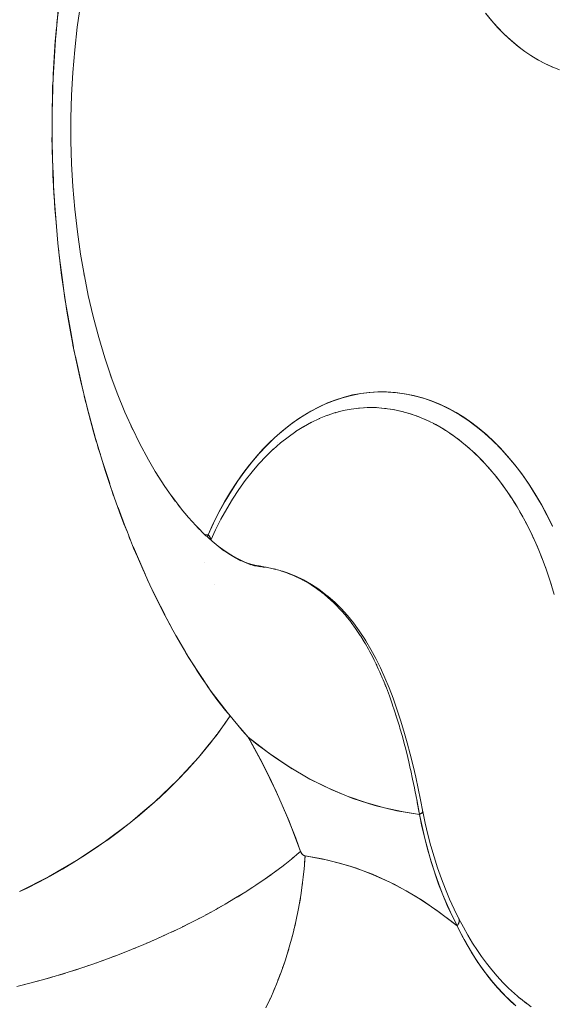
# Model space of a CAD drawing. Units: millimetres. Extents: x -2740 to 2860, y -2120 to 2180.
# Drawn here: x 353 to 370, y 308 to 339 of the extents above; entities that cross this region are included whole.
import ezdxf

# ---------------------------------------------------------------- set-up
doc = ezdxf.new("R2010")
doc.units = ezdxf.units.MM
doc.layers.add('EF-Climbing Hut-Rocks', color=7, linetype='Continuous', lineweight=5)
doc.layers.add('Working-None', color=7, linetype='Continuous', lineweight=5)

# ---------------------------------------------------------------- blocks, each defined once
blk = doc.blocks.new('Group')
at = {"layer": 'EF-Climbing Hut-Rocks', "color": 7, "linetype": 'Continuous', "lineweight": 5, "transparency": 33554687}
for p, q in [((302.46, 297.073), (302.469, 297.073)), ((303.768, 297.054), (303.801, 297.057)), ((303.971, 297.067), (304.106, 297.071)), ((304.053, 297.072), (304.071, 297.072)), ((304.203, 297.07), (304.371, 297.065)), ((304.509, 297.054), (304.65, 297.04)), ((303.11, 296.941), (303.115, 296.943)), ((304.788, 297.02), (304.928, 296.996)), ((305.065, 296.966), (305.205, 296.933)), ((305.341, 296.894), (305.48, 296.852)), ((305.615, 296.804), (305.752, 296.752)), ((305.885, 296.695), (306.021, 296.633)), ((306.153, 296.567), (306.286, 296.497)), ((306.416, 296.422), (306.548, 296.343)), ((306.676, 296.259), (306.805, 296.171)), ((306.93, 296.079), (307.057, 295.982)), ((301.172, 295.943), (301.176, 295.946)), ((307.179, 295.882), (307.303, 295.776)), ((307.423, 295.668), (307.543, 295.554)), ((295.57, 295.375), (295.807, 294.642)), ((307.66, 295.437), (307.777, 295.315)), ((307.891, 295.191), (308.004, 295.061)), ((308.114, 294.93), (308.224, 294.792)), ((308.33, 294.653), (308.436, 294.509)), ((308.538, 294.363), (308.64, 294.211)), ((308.738, 294.058), (308.835, 293.9)), ((309.515, 294.135), (309.521, 294.135)), ((309.515, 294.135), (309.521, 294.135)), ((308.929, 293.74), (309.022, 293.575)), ((309.111, 293.41), (309.199, 293.239)), ((309.283, 293.067), (309.367, 292.891)), ((309.446, 292.714), (309.524, 292.531)), ((309.599, 292.349), (309.672, 292.162)), ((298.824, 292.109), (298.825, 292.109)), ((309.741, 291.975), (309.809, 291.783)), ((299.143, 291.406), (299.144, 291.406)), ((309.873, 291.591), (309.935, 291.394)), ((297.774, 290.062), (297.777, 290.058)), ((304.374, 288.776), (304.375, 288.773)), ((304.511, 288.471), (304.511, 288.47)), ((304.865, 287.543), (304.868, 287.532)), ((305.07, 286.894), (305.071, 286.891)), ((305.57, 284.843), (305.572, 284.836)), ((306.868, 280.811), (306.868, 280.811)), ((306.972, 280.743), (306.972, 280.742)), ((306.979, 280.733), (306.98, 280.729)), ((306.982, 280.722), (306.982, 280.722)), ((306.987, 280.678), (306.987, 280.678)), ((306.987, 280.666), (306.987, 280.666)), ((306.988, 280.706), (306.989, 280.703)), ((306.932, 280.541), (306.935, 280.536)), ((306.953, 280.561), (306.953, 280.562))]:
    blk.add_line(p, q, dxfattribs=at)
at = {"layer": 'EF-Climbing Hut-Rocks', "color": 7, "linetype": 'Continuous', "lineweight": 5, "transparency": 33554687, "flags": 128}
for points in [[(292.925, 281.603), (293.844, 282.071), (294.285, 282.328), (294.306, 282.34), (294.75, 282.599), (295.63, 283.182), (296.467, 283.81), (296.87, 284.15), (297.249, 284.471), (297.975, 285.164), (298.642, 285.886), (298.944, 286.261), (299.239, 286.627), (299.656, 287.221), (299.566, 287.337), (299.017, 288.045), (298.949, 288.147), (298.783, 288.398)], [(294.156, 309.774), (294.079, 308.926), (294.066, 308.786), (294.022, 308.077), (294, 307.719), (293.984, 307.228), (293.965, 306.646), (293.965, 306.378), (293.963, 305.568), (293.964, 305.529), (293.987, 304.679), (293.992, 304.486), (294.029, 303.831), (294.052, 303.435), (294.091, 302.984), (294.148, 302.324), (294.17, 302.137), (294.269, 301.293), (294.277, 301.227), (294.392, 300.451), (294.437, 300.148), (294.533, 299.613), (294.627, 299.086), (294.63, 299.07), (294.692, 298.777), (294.847, 298.043), (294.871, 297.945), (295.071, 297.118), (295.095, 297.019), (295.293, 296.298), (295.368, 296.025), (295.37, 296.015), (295.534, 295.483), (295.672, 295.032), (295.793, 294.675), (295.951, 294.206), (296.072, 293.876), (296.125, 293.731), (296.261, 293.361), (296.371, 293.085), (296.573, 292.579), (296.691, 292.306), (296.896, 291.831), (296.915, 291.79), (297.031, 291.541), (297.232, 291.11), (297.392, 290.792), (297.582, 290.415), (297.773, 290.06), (297.776, 290.056), (297.922, 289.786), (298.175, 289.35), (298.258, 289.208), (298.591, 288.677), (298.599, 288.665), (298.764, 288.419), (298.92, 288.186), (299.046, 288.013), (299.238, 287.748), (299.514, 287.393), (299.526, 287.377), (299.656, 287.221), (300.002, 286.805), (300.002, 286.804), (300.049, 286.748), (300.234, 286.537), (300.525, 286.305), (301.08, 285.898), (301.646, 285.53), (302.222, 285.2), (302.806, 284.909), (303.398, 284.658), (303.997, 284.447), (304.6, 284.277), (305.208, 284.148), (305.716, 284.072), (305.704, 284.136), (305.662, 284.367), (305.639, 284.49), (305.609, 284.647), (305.57, 284.843), (305.554, 284.925), (305.496, 285.202), (305.436, 285.477), (305.421, 285.541), (305.373, 285.751), (305.34, 285.885), (305.307, 286.023), (305.255, 286.226), (305.238, 286.292), (305.167, 286.56), (305.091, 286.824), (305.071, 286.891), (305.013, 287.086), (304.972, 287.215), (304.932, 287.344), (304.899, 287.442), (304.868, 287.532), (304.845, 287.602), (304.754, 287.859), (304.657, 288.116), (304.645, 288.144)], [(309.97, 307.948), (309.745, 308.051), (309.524, 308.169), (309.305, 308.301), (309.088, 308.449), (308.872, 308.613), (308.656, 308.794), (308.44, 308.993), (308.226, 309.209), (308.026, 309.431), (307.837, 309.66)], [(307.828, 309.677), (308.018, 309.444), (308.214, 309.224), (308.416, 309.016), (308.623, 308.822), (308.836, 308.642), (309.053, 308.476), (309.274, 308.324), (309.499, 308.186), (309.728, 308.063), (309.96, 307.955), (310.194, 307.863)], [(294.569, 306.321), (294.589, 307.052), (294.629, 307.78), (294.69, 308.505), (294.77, 309.225), (294.871, 309.938)], [(294.871, 309.938), (294.77, 309.225), (294.69, 308.505), (294.629, 307.78), (294.589, 307.052), (294.569, 306.321), (294.569, 305.591), (294.59, 304.86), (294.631, 304.132), (294.693, 303.408), (294.774, 302.688), (294.876, 301.975), (294.998, 301.269), (294.983, 301.341), (294.998, 301.269), (294.876, 301.975), (294.774, 302.688), (294.693, 303.408), (294.631, 304.132), (294.59, 304.86), (294.569, 305.591), (294.569, 306.321)], [(294.121, 309.363), (294.164, 309.77), (294.22, 310.302)], [(294.076, 308.892), (294.082, 308.993), (294.106, 309.22)], [(293.995, 307.534), (293.999, 307.602), (294.03, 308.128), (294.072, 308.833)], [(293.979, 307.057), (293.982, 307.301), (293.992, 307.481)], [(293.965, 305.936), (293.97, 306.378), (293.978, 306.989)], [(293.963, 305.81), (293.961, 305.605), (293.965, 305.485)], [(293.971, 305.314), (293.982, 304.989), (294.005, 304.335), (294.01, 304.195)], [(294.012, 304.142), (294.02, 303.907), (294.037, 303.705)], [(294.04, 303.658), (294.15, 302.321), (294.15, 302.318)], [(294.154, 302.271), (294.158, 302.221), (294.177, 302.072)], [(294.195, 301.935), (294.295, 301.159), (294.341, 300.804)], [(294.996, 301.278), (295.122, 300.655), (295.28, 299.979), (295.457, 299.314), (295.652, 298.661), (295.865, 298.023), (295.823, 298.142), (295.865, 298.023), (295.652, 298.661), (295.457, 299.314), (295.28, 299.979), (295.122, 300.655), (294.996, 301.278)], [(294.353, 300.714), (294.374, 300.553), (294.393, 300.442)], [(294.405, 300.375), (294.561, 299.492), (294.647, 299.002)], [(294.658, 298.939), (294.663, 298.911), (294.679, 298.84)], [(294.71, 298.701), (294.894, 297.883), (294.96, 297.589)], [(295.847, 298.077), (296.05, 297.528), (296.294, 296.93), (296.555, 296.349), (296.488, 296.49), (296.555, 296.349), (296.294, 296.93), (296.05, 297.528), (295.847, 298.077)], [(294.994, 297.436), (295.023, 297.305), (295.044, 297.228)], [(298.849, 293.014), (298.851, 293.014), (298.956, 293.009), (299.119, 293.364), (299.299, 293.724), (299.484, 294.063), (299.673, 294.382), (299.868, 294.684), (300.068, 294.97), (300.275, 295.241), (300.489, 295.498), (300.71, 295.742), (300.94, 295.975), (301.179, 296.195), (301.428, 296.404), (301.69, 296.603), (301.961, 296.788), (302.235, 296.953), (302.505, 297.096), (302.773, 297.219), (303.039, 297.323), (303.305, 297.408), (303.572, 297.475), (303.839, 297.525), (304.11, 297.558), (304.383, 297.574), (304.661, 297.572), (304.944, 297.553), (305.233, 297.514), (305.527, 297.456), (305.817, 297.38), (306.097, 297.287), (306.368, 297.178), (306.631, 297.054), (306.888, 296.915), (307.139, 296.76), (307.385, 296.589), (307.628, 296.402), (307.868, 296.197), (308.105, 295.974), (308.341, 295.732), (308.576, 295.468), (308.809, 295.184), (309.034, 294.886), (309.244, 294.582), (309.441, 294.271), (309.626, 293.954), (309.801, 293.63), (309.965, 293.296)], [(304.267, 297.07), (304.321, 297.069), (304.599, 297.047), (304.877, 297.007), (305.153, 296.947), (305.428, 296.87), (305.7, 296.774), (305.969, 296.659), (306.234, 296.527), (306.496, 296.377), (306.753, 296.209), (307.006, 296.024), (307.253, 295.822), (307.494, 295.604), (307.728, 295.369), (307.956, 295.119), (308.177, 294.854), (308.39, 294.574), (308.596, 294.28), (308.792, 293.973), (308.98, 293.652), (309.159, 293.32), (309.329, 292.975), (309.488, 292.619), (309.638, 292.253), (309.777, 291.877), (309.906, 291.492), (310.024, 291.099)], [(309.971, 293.27), (309.793, 293.632), (309.605, 293.981), (309.408, 294.318), (309.201, 294.641), (308.986, 294.949), (308.762, 295.243), (308.53, 295.522), (308.291, 295.784), (308.044, 296.03), (307.791, 296.259), (307.532, 296.471), (307.267, 296.666), (306.997, 296.842), (306.722, 297), (306.443, 297.139), (306.161, 297.259), (305.875, 297.36), (305.587, 297.441), (305.297, 297.503), (305.005, 297.546), (304.713, 297.568), (304.42, 297.571), (304.127, 297.555), (303.835, 297.518), (303.545, 297.462), (303.256, 297.386), (302.97, 297.291), (302.686, 297.176), (302.406, 297.043), (302.13, 296.891), (301.859, 296.72), (301.592, 296.531), (301.331, 296.324), (301.076, 296.1), (300.828, 295.859), (300.586, 295.601), (300.352, 295.328), (300.126, 295.038), (299.908, 294.734), (299.699, 294.415), (299.498, 294.083), (299.308, 293.737), (299.127, 293.379), (298.956, 293.009), (298.967, 292.996), (298.977, 292.984), (298.987, 292.972), (298.996, 292.96), (299.004, 292.948), (299.011, 292.936), (299.018, 292.924), (299.023, 292.912), (299.028, 292.901), (299.032, 292.889), (299.035, 292.878), (299.037, 292.867), (299.038, 292.857), (299.039, 292.847), (299.038, 292.843)], [(295.074, 297.121), (295.13, 296.915), (295.388, 295.968)], [(303.272, 296.974), (303.535, 297.025), (303.532, 297.024), (303.535, 297.025), (303.272, 296.974)], [(303.531, 297.024), (303.797, 297.057), (303.789, 297.057), (303.797, 297.057), (303.531, 297.024)], [(303.79, 297.056), (304.059, 297.072), (304.338, 297.069), (304.14, 297.073), (304.059, 297.072), (303.79, 297.056)], [(304.043, 297.071), (304.059, 297.072), (304.043, 297.071)], [(304.059, 297.072), (304.338, 297.069), (304.14, 297.073), (304.059, 297.072)], [(302.252, 296.598), (302.516, 296.724), (302.502, 296.717), (302.516, 296.724), (302.252, 296.598)], [(302.505, 296.719), (302.772, 296.827), (302.757, 296.821), (302.772, 296.827), (302.505, 296.719)], [(302.76, 296.822), (303.03, 296.912), (303.015, 296.906), (303.03, 296.912), (302.76, 296.822)], [(303.016, 296.907), (303.274, 296.975), (303.016, 296.907)], [(296.532, 296.399), (296.761, 295.935), (297.049, 295.399), (297.351, 294.883), (297.258, 295.041), (297.351, 294.883), (297.049, 295.399), (296.761, 295.935), (296.532, 296.399)], [(301.753, 296.304), (302.012, 296.467), (301.999, 296.459), (302.012, 296.467), (301.753, 296.304)], [(302.001, 296.46), (302.263, 296.604), (302.249, 296.597), (302.263, 296.604), (302.001, 296.46)], [(301.269, 295.941), (301.51, 296.131), (301.765, 296.312), (301.752, 296.303), (301.765, 296.312), (301.51, 296.131), (301.269, 295.941)], [(295.415, 295.87), (295.442, 295.771), (295.508, 295.568)], [(301.033, 295.733), (301.271, 295.943), (301.265, 295.938), (301.271, 295.943), (301.033, 295.733)], [(300.356, 295.011), (300.576, 295.269), (300.809, 295.516), (300.799, 295.506), (300.809, 295.516), (300.576, 295.269), (300.356, 295.011)], [(300.8, 295.507), (301.037, 295.738), (301.027, 295.728), (301.037, 295.738), (300.8, 295.507)], [(297.265, 295.031), (297.571, 294.553), (297.896, 294.086), (297.782, 294.249), (297.896, 294.086), (297.571, 294.553), (297.265, 295.031)], [(299.938, 294.453), (300.142, 294.737), (300.36, 295.016), (300.351, 295.006), (300.36, 295.016), (300.142, 294.737), (299.938, 294.453)], [(295.877, 294.424), (295.922, 294.284), (295.942, 294.233)], [(297.791, 294.237), (298.116, 293.811), (297.985, 293.97), (298.116, 293.811), (297.791, 294.237)], [(299.549, 293.835), (299.738, 294.148), (299.939, 294.455), (299.932, 294.445), (299.939, 294.455), (299.738, 294.148), (299.549, 293.835)], [(296.075, 293.88), (296.283, 293.326), (296.373, 293.088)], [(298.093, 293.841), (298.326, 293.561), (298.678, 293.175), (298.527, 293.335), (298.678, 293.175), (298.326, 293.561), (298.093, 293.841)], [(299.193, 293.161), (299.366, 293.503), (299.55, 293.837), (299.545, 293.827), (299.55, 293.837), (299.366, 293.503), (299.193, 293.161)], [(298.583, 293.279), (298.885, 292.978), (298.753, 293.1), (298.885, 292.978), (298.583, 293.279)], [(296.419, 292.964), (296.456, 292.866), (296.485, 292.801)], [(298.846, 293.017), (299.083, 292.802), (299.455, 292.498), (299.271, 292.648), (299.455, 292.498), (299.083, 292.802), (298.846, 293.017)], [(298.847, 293.016), (298.956, 293.009), (298.951, 293.001), (298.931, 292.97), (298.925, 292.959), (298.92, 292.95)], [(298.92, 292.95), (298.956, 293.009), (298.978, 292.984), (298.98, 292.981), (298.999, 292.954), (299.008, 292.941), (299.015, 292.927), (299.028, 292.901), (299.028, 292.9), (299.034, 292.876), (299.037, 292.862), (299.037, 292.852), (299.037, 292.844)], [(299.044, 292.837), (299.196, 293.167), (299.192, 293.157), (299.196, 293.167), (299.044, 292.837)], [(296.558, 292.63), (296.6, 292.534), (296.697, 292.309), (296.938, 291.752)], [(299.279, 292.643), (299.648, 292.372), (299.451, 292.513), (299.648, 292.372), (299.279, 292.643)], [(299.495, 292.484), (299.83, 292.266), (299.621, 292.397), (299.83, 292.266), (299.495, 292.484)], [(299.691, 292.357), (300.004, 292.177), (299.784, 292.297), (300.004, 292.177), (299.691, 292.357)], [(299.868, 292.255), (300.169, 292.106), (299.948, 292.209), (300.169, 292.106), (299.868, 292.255)], [(300.025, 292.177), (300.326, 292.05), (300.099, 292.14), (300.326, 292.05), (300.025, 292.177)], [(300.166, 292.117), (300.475, 292.008), (300.229, 292.091), (300.475, 292.008), (300.166, 292.117)], [(300.291, 292.073), (300.619, 291.981), (300.366, 292.049), (300.619, 291.981), (300.291, 292.073)], [(300.403, 292.041), (300.756, 291.966), (300.499, 292.021), (300.756, 291.966), (300.403, 292.041)], [(304.367, 288.792), (304.346, 288.838), (304.331, 288.869), (304.267, 288.998), (304.21, 289.112), (304.129, 289.264), (304.083, 289.35), (303.985, 289.52), (303.949, 289.582), (303.917, 289.634), (303.835, 289.766), (303.821, 289.788), (303.674, 290.008), (303.528, 290.208), (303.516, 290.224), (303.375, 290.401), (303.346, 290.435), (303.215, 290.586), (303.169, 290.634), (303.05, 290.76), (302.985, 290.822), (302.858, 290.943), (302.795, 290.997), (302.669, 291.105), (302.597, 291.16), (302.474, 291.254), (302.394, 291.309), (302.273, 291.392), (302.184, 291.445), (302.066, 291.516), (301.97, 291.568), (301.889, 291.611), (301.748, 291.677), (301.689, 291.705), (301.519, 291.773), (301.477, 291.79), (301.284, 291.855), (301.26, 291.863), (301.039, 291.923), (300.814, 291.972), (300.795, 291.975), (300.585, 292.009), (300.488, 292.023), (300.585, 292.009), (300.554, 292.012)], [(300.795, 291.975), (300.806, 291.974), (300.809, 291.973)], [(301.054, 291.919), (301.064, 291.917), (301.105, 291.905)], [(301.305, 291.848), (301.334, 291.839), (301.491, 291.787), (301.756, 291.683), (302.011, 291.562), (302.257, 291.422), (302.495, 291.266), (302.724, 291.092), (302.785, 291.043), (303.003, 290.854), (303.213, 290.647), (303.413, 290.426), (303.605, 290.188), (303.789, 289.936), (303.964, 289.67), (303.995, 289.62), (304.16, 289.344), (304.318, 289.055), (304.467, 288.753), (304.61, 288.44), (304.745, 288.116), (304.873, 287.781), (304.994, 287.437), (305.109, 287.085), (305.218, 286.726), (305.32, 286.363), (305.417, 285.996), (305.509, 285.626), (305.594, 285.261), (305.675, 284.896), (305.75, 284.532), (305.824, 284.158), (305.815, 284.171)], [(305.632, 284.524), (305.639, 284.49), (305.646, 284.451), (305.698, 284.172), (305.716, 284.072), (305.761, 284.098), (305.793, 284.117), (305.799, 284.125), (305.818, 284.15), (305.824, 284.158), (305.75, 284.532), (305.675, 284.896), (305.594, 285.261), (305.509, 285.626), (305.417, 285.996), (305.32, 286.363), (305.218, 286.726), (305.109, 287.085), (304.994, 287.437), (304.873, 287.781), (304.745, 288.116), (304.61, 288.44), (304.467, 288.753), (304.318, 289.055), (304.16, 289.344), (303.995, 289.62), (303.964, 289.67), (303.789, 289.936), (303.605, 290.188), (303.413, 290.426), (303.213, 290.647), (303.003, 290.854), (302.785, 291.043), (302.724, 291.092), (302.495, 291.266), (302.257, 291.422), (302.011, 291.562), (301.756, 291.683), (301.491, 291.787), (301.334, 291.839), (301.415, 291.81)], [(301.518, 291.773), (301.553, 291.761), (301.601, 291.74)], [(297.002, 291.603), (297.031, 291.537), (297.069, 291.459)], [(301.765, 291.669), (301.812, 291.649), (301.851, 291.629)], [(301.962, 291.572), (302.033, 291.536), (302.061, 291.52)], [(302.092, 291.501), (302.183, 291.447), (302.252, 291.407), (302.422, 291.291), (302.466, 291.262), (302.653, 291.118), (302.674, 291.101), (302.795, 290.997)], [(297.188, 291.219), (297.433, 290.725), (297.577, 290.434)], [(302.868, 290.933), (302.875, 290.927), (302.888, 290.916), (302.987, 290.82)], [(303.063, 290.747), (303.068, 290.741), (303.089, 290.719), (303.092, 290.716)], [(303.247, 290.549), (303.254, 290.541), (303.27, 290.522)], [(297.64, 290.308), (297.673, 290.24), (297.734, 290.133)], [(303.427, 290.336), (303.432, 290.33), (303.438, 290.321)], [(297.948, 289.758), (298.237, 289.25), (298.257, 289.215)], [(298.263, 289.205), (298.34, 289.07), (298.77, 288.419)], [(304.364, 288.795), (304.374, 288.775), (304.398, 288.723)], [(304.388, 288.746), (304.399, 288.723), (304.446, 288.621), (304.491, 288.515)], [(304.491, 288.515), (304.51, 288.471), (304.524, 288.438)], [(304.525, 288.438), (304.554, 288.37), (304.614, 288.222)], [(304.61, 288.231), (304.63, 288.181), (304.635, 288.168), (304.644, 288.145)], [(304.753, 287.859), (304.754, 287.856), (304.762, 287.835)], [(292.841, 278.571), (293.248, 278.673), (293.656, 278.783), (294.066, 278.9), (294.476, 279.025), (294.886, 279.157), (295.295, 279.296), (295.701, 279.441), (296.105, 279.593), (296.506, 279.752), (296.902, 279.916), (297.293, 280.085), (297.679, 280.26), (298.058, 280.44), (298.431, 280.624), (298.795, 280.813), (299.151, 281.005), (299.498, 281.201), (299.835, 281.4), (300.161, 281.602), (300.477, 281.806), (300.781, 282.012), (301.073, 282.22), (301.352, 282.429), (301.617, 282.639), (301.869, 282.85), (301.914, 282.888), (301.756, 283.314), (301.496, 283.971), (301.219, 284.612), (300.926, 285.236), (300.618, 285.842), (300.296, 286.429), (300.234, 286.537), (299.977, 286.841), (299.909, 286.921), (299.656, 287.221), (299.496, 286.984), (299.277, 286.678), (299.24, 286.628)], [(304.968, 287.229), (304.97, 287.223), (304.972, 287.215)], [(300.803, 277.887), (300.977, 278.261), (301.14, 278.642), (301.29, 279.031), (301.427, 279.427), (301.552, 279.828), (301.664, 280.235), (301.763, 280.646), (301.849, 281.062), (301.921, 281.48), (301.979, 281.9), (302.024, 282.322), (302.055, 282.745), (302.048, 282.746), (302.04, 282.748), (302.033, 282.75), (302.025, 282.753), (302.018, 282.756), (302.011, 282.76), (302.004, 282.764), (301.997, 282.769), (301.99, 282.774), (301.983, 282.78), (301.976, 282.786), (301.97, 282.792), (301.964, 282.799), (301.958, 282.806), (301.952, 282.814), (301.946, 282.822), (301.941, 282.831), (301.936, 282.839), (301.931, 282.848), (301.926, 282.858), (301.922, 282.868), (301.918, 282.878), (301.914, 282.888), (301.543, 283.855), (301.14, 284.786), (300.703, 285.68), (300.234, 286.537), (300.883, 286.036), (301.543, 285.591), (302.213, 285.2), (302.893, 284.864), (303.583, 284.584), (304.284, 284.358), (304.995, 284.187), (305.716, 284.072), (305.884, 283.301), (306.088, 282.559), (306.329, 281.846), (306.604, 281.162), (306.916, 280.508), (306.811, 280.593), (306.314, 280.972), (305.807, 281.317), (305.29, 281.628), (304.766, 281.904), (304.234, 282.144), (303.696, 282.349), (303.153, 282.518), (302.606, 282.65), (302.055, 282.745), (302.051, 282.667), (302.038, 282.502)], [(298.643, 285.887), (298.8, 286.07), (299.045, 286.373), (299.238, 286.627)], [(297.266, 284.487), (297.395, 284.602), (297.698, 284.888), (297.99, 285.178), (298.272, 285.472), (298.542, 285.77), (298.642, 285.886)], [(296.483, 283.823), (296.759, 284.047), (297.082, 284.322), (297.229, 284.454)], [(308.75, 277.993), (308.582, 278.152), (308.443, 278.284), (308.39, 278.341), (308.204, 278.542), (308.15, 278.601), (308.024, 278.755), (307.87, 278.943), (307.848, 278.975), (307.68, 279.208), (307.605, 279.313), (307.516, 279.45), (307.384, 279.655), (307.357, 279.701), (307.206, 279.963), (307.143, 280.071), (307.059, 280.232), (306.916, 280.508), (306.757, 280.828), (306.607, 281.159), (306.464, 281.497), (306.33, 281.844), (306.205, 282.199), (306.089, 282.562), (305.982, 282.93), (305.884, 283.305), (305.795, 283.686), (305.716, 284.072), (305.728, 284.078), (305.74, 284.084), (305.752, 284.09), (305.762, 284.096), (305.772, 284.102), (305.781, 284.108), (305.789, 284.114), (305.796, 284.119), (305.803, 284.125), (305.809, 284.131), (305.813, 284.136), (305.817, 284.141), (305.82, 284.147), (305.822, 284.152), (305.824, 284.157), (305.824, 284.161), (305.824, 284.166), (305.822, 284.171), (305.82, 284.175)], [(305.824, 284.166), (305.9, 283.793), (305.986, 283.424), (306.081, 283.061), (306.079, 283.067), (306.081, 283.061), (305.986, 283.424), (305.9, 283.793), (305.824, 284.166)], [(295.645, 283.193), (295.743, 283.262), (296.089, 283.517), (296.428, 283.779), (296.458, 283.803)], [(292.952, 281.616), (293.162, 281.717), (293.543, 281.909), (293.92, 282.111), (294.294, 282.323), (294.664, 282.545), (295.029, 282.776), (295.389, 283.015), (295.61, 283.169)], [(301.914, 282.888), (301.941, 282.832), (301.974, 282.79), (302.012, 282.761), (302.055, 282.745), (302.785, 282.611), (303.503, 282.416), (304.209, 282.158), (304.904, 281.839), (305.586, 281.457), (306.257, 281.013), (306.916, 280.508), (306.997, 280.35), (307.071, 280.204), (307.21, 279.951), (307.237, 279.903), (307.407, 279.618), (307.584, 279.343), (307.596, 279.326), (307.668, 279.224), (307.774, 279.074), (307.982, 278.805), (308.005, 278.778), (308.201, 278.546), (308.42, 278.311), (308.442, 278.289), (308.637, 278.097), (308.794, 277.957)], [(306.081, 283.062), (306.183, 282.71), (306.296, 282.36), (306.417, 282.017), (306.546, 281.681), (306.543, 281.689), (306.546, 281.681), (306.417, 282.017), (306.296, 282.36), (306.183, 282.71), (306.081, 283.062)], [(301.38, 282.452), (301.41, 282.474), (301.518, 282.56)], [(301.642, 282.66), (301.669, 282.681), (301.773, 282.769)], [(301.105, 282.244), (301.139, 282.269), (301.249, 282.352)], [(301.998, 282.075), (302.016, 282.237), (302.02, 282.279)], [(300.517, 281.833), (300.559, 281.861), (300.673, 281.939)], [(300.817, 282.038), (300.855, 282.064), (300.967, 282.145)], [(300.206, 281.63), (300.252, 281.66), (300.368, 281.735)], [(301.944, 281.65), (301.968, 281.808), (301.973, 281.853)], [(306.546, 281.682), (306.68, 281.362), (306.826, 281.043), (306.979, 280.733), (306.983, 280.724), (306.986, 280.714), (306.989, 280.704), (306.99, 280.694), (306.991, 280.683), (306.991, 280.672), (306.99, 280.66), (306.988, 280.648), (306.985, 280.636), (306.982, 280.624), (306.978, 280.612), (306.973, 280.599), (306.967, 280.586), (306.96, 280.574), (306.953, 280.561), (306.945, 280.547), (306.936, 280.534), (306.926, 280.521), (306.916, 280.508)], [(306.546, 281.682), (306.68, 281.362), (306.826, 281.043), (306.979, 280.733), (306.974, 280.742)], [(299.551, 281.232), (299.606, 281.264), (299.723, 281.334)], [(299.883, 281.43), (299.935, 281.461), (300.051, 281.533)], [(301.877, 281.227), (301.905, 281.38), (301.912, 281.43)], [(299.209, 281.037), (299.269, 281.07), (299.386, 281.138)], [(301.796, 280.806), (301.828, 280.955), (301.837, 281.008)], [(298.497, 280.659), (298.567, 280.693), (298.683, 280.755)], [(298.857, 280.846), (298.922, 280.88), (299.039, 280.944)], [(306.977, 280.737), (307.121, 280.465), (307.266, 280.207), (307.416, 279.958), (307.57, 279.717), (307.54, 279.764), (307.57, 279.717), (307.416, 279.958), (307.266, 280.207), (307.121, 280.465), (306.977, 280.737)], [(297.755, 280.296), (297.834, 280.332), (297.948, 280.387)], [(298.13, 280.475), (298.204, 280.511), (298.319, 280.569)], [(301.701, 280.389), (301.737, 280.534), (301.749, 280.59)], [(296.987, 279.952), (297.075, 279.99), (297.186, 280.039)], [(297.374, 280.122), (297.457, 280.158), (297.57, 280.211)], [(301.593, 279.977), (301.633, 280.117), (301.648, 280.175)], [(296.595, 279.788), (296.687, 279.826), (296.797, 279.872)], [(301.472, 279.57), (301.515, 279.704), (301.533, 279.766)], [(307.545, 279.757), (307.698, 279.534), (307.545, 279.757)], [(295.396, 279.332), (295.502, 279.369), (295.603, 279.406)], [(295.799, 279.478), (295.9, 279.515), (296.004, 279.555)], [(296.199, 279.63), (296.296, 279.668), (296.402, 279.711)], [(307.698, 279.534), (307.862, 279.312), (308.031, 279.1), (307.862, 279.312), (307.698, 279.534)], [(294.586, 279.06), (294.699, 279.096), (294.794, 279.127)], [(294.992, 279.193), (295.101, 279.229), (295.199, 279.263)], [(301.337, 279.168), (301.384, 279.297), (301.404, 279.362)], [(308.031, 279.1), (308.204, 278.898), (308.383, 278.704), (308.204, 278.898), (308.031, 279.1)], [(293.772, 278.816), (293.893, 278.85), (293.981, 278.876)], [(294.179, 278.934), (294.296, 278.969), (294.388, 278.998)], [(301.19, 278.773), (301.24, 278.897), (301.264, 278.964)], [(292.962, 278.602), (293.089, 278.633), (293.17, 278.654)], [(293.367, 278.705), (293.49, 278.737), (293.575, 278.761)], [(301.031, 278.386), (301.083, 278.504), (301.11, 278.573)], [(308.383, 278.704), (308.566, 278.52), (308.755, 278.346), (308.947, 278.181), (308.894, 278.223), (308.947, 278.181), (308.755, 278.346), (308.566, 278.52), (308.383, 278.704)], [(300.859, 278.006), (300.913, 278.119), (300.944, 278.189)], [(308.945, 278.183), (309.143, 278.026), (309.089, 278.069), (309.143, 278.026), (308.945, 278.183)], [(309.287, 277.925), (309.092, 278.067), (309.287, 277.925)]]:
    blk.add_lwpolyline(points, dxfattribs=at)

msp = doc.modelspace()

# ---------------------------------------------------------------- block references
at = {"layer": 'Working-None'}
msp.add_blockref('Group', (60, 30), dxfattribs=at)

doc.saveas('drawing.dxf')
